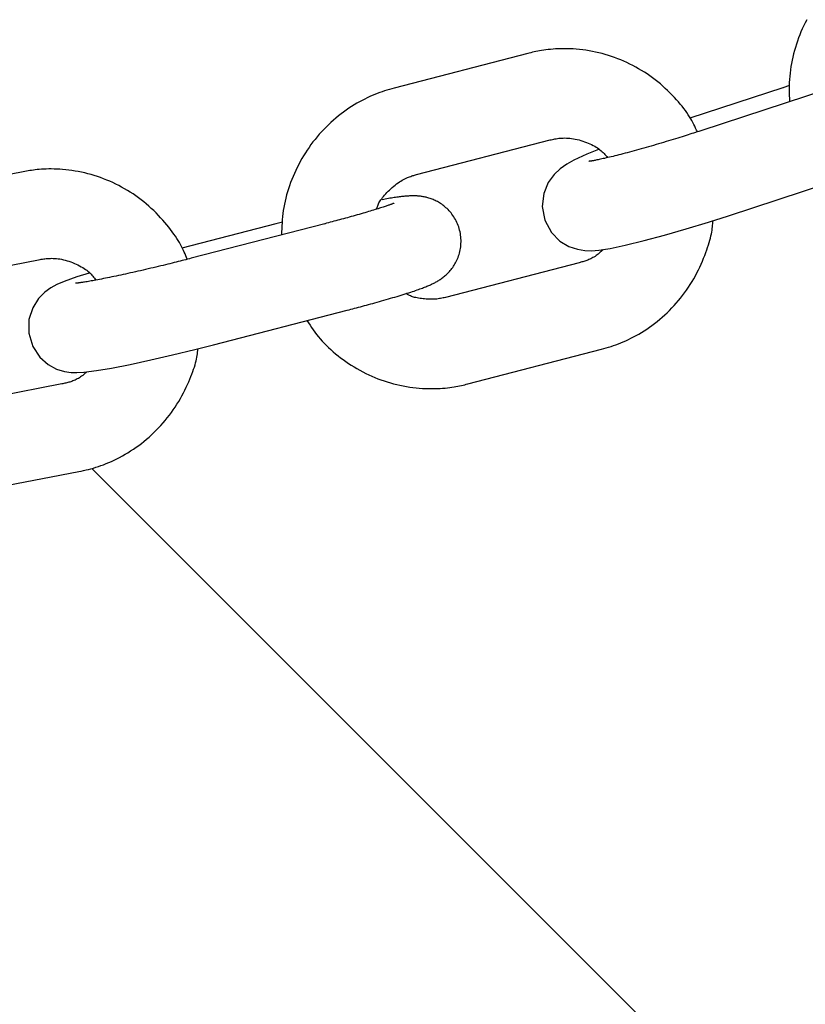
# Model space of a CAD drawing. Extents: x -7512 to 6172, y -1197 to 2325.
# Drawn here: x -6029 to -5977, y -164 to -98 of the extents above; entities that cross this region are included whole.
import ezdxf

# ---------------------------------------------------------------- set-up
doc = ezdxf.new("R2010")
doc.units = 0

msp = doc.modelspace()

# ---------------------------------------------------------------- linework, layer by layer
at = {"color": 7, "linetype": 'Continuous'}
for p, q in [((-5995.24, -100.483), (-6004.211, -102.807)), ((-5978.104, -102.787), (-5984.35, -104.834)), ((-5974.811, -102.787), (-5983.624, -105.675)), ((-5977.656, -102.643), (-5978.104, -102.787)), ((-5978.058, -102.78), (-5978.104, -102.787)), ((-6002.706, -108.615), (-5993.736, -106.291)), ((-6029.118, -108.425), (-6038.212, -110.176)), ((-5981.756, -111.377), (-5972.942, -108.488)), ((-6012.157, -111.916), (-6018.458, -113.548)), ((-6008.863, -111.916), (-6017.834, -114.24)), ((-6011.713, -111.803), (-6012.157, -111.916)), ((-6012.119, -111.911), (-6012.157, -111.916)), ((-6008.863, -111.916), (-6008.826, -111.911)), ((-6037.077, -116.068), (-6027.984, -114.317)), ((-5991.786, -114.542), (-6000.757, -116.866)), ((-6016.329, -120.048), (-6007.359, -117.724)), ((-5999.252, -122.674), (-5990.281, -120.351)), ((-6026.516, -122.677), (-6035.609, -124.428)), ((-6034.475, -130.319), (-6025.381, -128.569)), ((-5599.357, -553.492), (-6024.502, -128.348))]:
    msp.add_line(p, q, dxfattribs=at)
for points in [[(-5976.506, -98.214), (-5976.608, -98.414), (-5976.706, -98.615), (-5976.799, -98.819), (-5976.888, -99.025), (-5976.972, -99.233), (-5977.052, -99.442), (-5977.127, -99.653), (-5977.198, -99.864), (-5977.264, -100.077), (-5977.326, -100.291), (-5977.384, -100.505), (-5977.437, -100.72), (-5977.485, -100.935), (-5977.528, -101.15), (-5977.566, -101.366), (-5977.598, -101.581), (-5977.625, -101.796), (-5977.646, -102.011), (-5977.662, -102.226), (-5977.672, -102.44), (-5977.678, -102.654), (-5977.679, -102.868), (-5977.678, -103.082), (-5977.675, -103.295), (-5977.67, -103.509), (-5977.664, -103.722)], [(-5983.847, -105.747), (-5983.904, -105.623), (-5983.962, -105.499), (-5984.021, -105.374), (-5984.083, -105.249), (-5984.148, -105.122), (-5984.218, -104.993), (-5984.292, -104.863), (-5984.373, -104.73), (-5984.46, -104.595), (-5984.554, -104.457), (-5984.654, -104.317), (-5984.762, -104.175), (-5984.875, -104.031), (-5984.995, -103.885), (-5985.121, -103.737), (-5985.254, -103.587), (-5985.392, -103.436), (-5985.536, -103.284), (-5985.686, -103.131), (-5985.841, -102.979), (-5986, -102.828), (-5986.164, -102.68), (-5986.332, -102.533), (-5986.503, -102.391), (-5986.678, -102.252), (-5986.856, -102.117), (-5987.037, -101.986), (-5987.221, -101.86), (-5987.407, -101.737), (-5987.597, -101.619), (-5987.789, -101.506), (-5987.983, -101.396), (-5988.179, -101.291), (-5988.378, -101.191), (-5988.579, -101.094), (-5988.781, -101.003), (-5988.986, -100.916), (-5989.192, -100.833), (-5989.4, -100.755), (-5989.61, -100.682), (-5989.821, -100.614), (-5990.034, -100.55), (-5990.247, -100.491), (-5990.462, -100.437), (-5990.678, -100.388), (-5990.894, -100.344), (-5991.111, -100.305), (-5991.328, -100.271), (-5991.545, -100.241), (-5991.762, -100.217), (-5991.977, -100.197), (-5992.189, -100.182), (-5992.398, -100.171), (-5992.603, -100.165), (-5992.803, -100.162), (-5992.997, -100.164), (-5993.185, -100.169), (-5993.365, -100.178), (-5993.539, -100.19), (-5993.706, -100.205), (-5993.866, -100.222), (-5994.019, -100.241), (-5994.166, -100.262), (-5994.305, -100.284), (-5994.437, -100.307), (-5994.563, -100.33), (-5994.684, -100.355), (-5994.801, -100.38), (-5994.914, -100.405), (-5995.024, -100.431), (-5995.133, -100.457), (-5995.24, -100.483)], [(-6004.211, -102.807), (-6004.37, -102.854), (-6004.53, -102.902), (-6004.69, -102.95), (-6004.85, -103.001), (-6005.012, -103.055), (-6005.175, -103.111), (-6005.339, -103.171), (-6005.505, -103.236), (-6005.673, -103.305), (-6005.843, -103.379), (-6006.014, -103.459), (-6006.186, -103.544), (-6006.36, -103.634), (-6006.536, -103.729), (-6006.712, -103.83), (-6006.889, -103.936), (-6007.066, -104.048), (-6007.244, -104.165), (-6007.422, -104.287), (-6007.598, -104.414), (-6007.774, -104.545), (-6007.948, -104.682), (-6008.119, -104.822), (-6008.288, -104.966), (-6008.454, -105.114), (-6008.616, -105.266), (-6008.776, -105.422), (-6008.931, -105.581), (-6009.084, -105.744), (-6009.233, -105.91), (-6009.378, -106.079), (-6009.519, -106.252), (-6009.657, -106.427), (-6009.792, -106.606), (-6009.922, -106.788), (-6010.048, -106.972), (-6010.17, -107.159), (-6010.288, -107.349), (-6010.402, -107.542), (-6010.512, -107.737), (-6010.617, -107.935), (-6010.718, -108.134), (-6010.815, -108.336), (-6010.907, -108.539), (-6010.995, -108.744), (-6011.078, -108.95), (-6011.157, -109.157), (-6011.232, -109.364), (-6011.302, -109.572), (-6011.367, -109.78), (-6011.428, -109.988), (-6011.483, -110.196), (-6011.534, -110.404), (-6011.579, -110.612), (-6011.618, -110.82), (-6011.652, -111.027), (-6011.68, -111.233), (-6011.703, -111.439), (-6011.722, -111.645), (-6011.736, -111.85), (-6011.748, -112.055), (-6011.758, -112.26), (-6011.766, -112.465), (-6011.773, -112.67)], [(-5983.624, -105.675), (-5983.742, -105.713), (-5983.859, -105.751), (-5983.978, -105.79), (-5984.098, -105.829), (-5984.22, -105.868), (-5984.344, -105.908), (-5984.472, -105.949), (-5984.603, -105.99), (-5984.737, -106.033), (-5984.876, -106.076), (-5985.019, -106.121), (-5985.165, -106.166), (-5985.315, -106.213), (-5985.468, -106.26), (-5985.624, -106.307), (-5985.783, -106.356), (-5985.946, -106.405), (-5986.111, -106.454), (-5986.278, -106.504), (-5986.446, -106.553), (-5986.615, -106.603), (-5986.784, -106.653), (-5986.953, -106.702), (-5987.121, -106.75), (-5987.287, -106.798), (-5987.452, -106.844), (-5987.616, -106.89), (-5987.777, -106.935), (-5987.937, -106.98), (-5988.094, -107.023), (-5988.249, -107.065), (-5988.401, -107.106), (-5988.551, -107.146), (-5988.698, -107.185), (-5988.842, -107.223), (-5988.983, -107.259), (-5989.12, -107.294), (-5989.254, -107.328), (-5989.384, -107.361), (-5989.51, -107.392), (-5989.632, -107.422), (-5989.75, -107.45), (-5989.863, -107.477), (-5989.971, -107.502), (-5990.075, -107.526), (-5990.174, -107.548), (-5990.267, -107.569), (-5990.355, -107.588), (-5990.438, -107.606), (-5990.516, -107.622), (-5990.588, -107.637), (-5990.655, -107.651), (-5990.718, -107.663), (-5990.775, -107.674), (-5990.829, -107.684), (-5990.877, -107.692), (-5990.922, -107.7), (-5990.962, -107.706), (-5990.999, -107.712), (-5991.031, -107.717), (-5991.058, -107.721), (-5991.082, -107.724), (-5991.101, -107.726), (-5991.116, -107.728), (-5991.127, -107.73), (-5991.134, -107.731), (-5991.138, -107.731), (-5991.139, -107.732), (-5991.138, -107.732), (-5991.136, -107.732), (-5991.133, -107.732), (-5991.129, -107.731)], [(-5993.736, -106.291), (-5993.655, -106.273), (-5993.574, -106.256), (-5993.492, -106.239), (-5993.409, -106.223), (-5993.323, -106.208), (-5993.235, -106.194), (-5993.144, -106.182), (-5993.05, -106.173), (-5992.952, -106.165), (-5992.85, -106.161), (-5992.744, -106.159), (-5992.635, -106.161), (-5992.523, -106.166), (-5992.408, -106.175), (-5992.289, -106.189), (-5992.168, -106.207), (-5992.044, -106.23), (-5991.919, -106.258), (-5991.792, -106.29), (-5991.665, -106.325), (-5991.539, -106.365), (-5991.415, -106.407), (-5991.293, -106.453), (-5991.174, -106.501), (-5991.059, -106.551), (-5990.949, -106.603), (-5990.843, -106.657), (-5990.741, -106.713), (-5990.645, -106.77), (-5990.553, -106.829), (-5990.467, -106.89), (-5990.386, -106.952), (-5990.31, -107.015), (-5990.24, -107.079), (-5990.173, -107.144), (-5990.11, -107.21), (-5990.05, -107.276), (-5989.992, -107.343), (-5989.936, -107.41), (-5989.88, -107.477)], [(-5990.483, -106.94), (-5991.259, -107.25), (-5992.141, -107.652), (-5992.613, -107.912), (-5993.07, -108.232), (-5993.465, -108.605), (-5993.857, -109.148), (-5994.159, -109.883), (-5994.26, -110.761), (-5994.091, -111.672), (-5993.637, -112.512), (-5993.071, -113.079), (-5992.474, -113.437), (-5991.903, -113.634), (-5991.401, -113.716), (-5990.95, -113.729), (-5990.473, -113.694), (-5989.692, -113.575), (-5988.685, -113.363), (-5987.412, -113.05), (-5986.044, -112.681), (-5984.594, -112.263), (-5983.106, -111.809), (-5981.756, -111.377)], [(-6018.106, -114.309), (-6018.152, -114.19), (-6018.2, -114.071), (-6018.248, -113.95), (-6018.3, -113.829), (-6018.354, -113.705), (-6018.413, -113.579), (-6018.477, -113.451), (-6018.547, -113.32), (-6018.624, -113.185), (-6018.707, -113.047), (-6018.796, -112.905), (-6018.893, -112.761), (-6018.996, -112.613), (-6019.105, -112.463), (-6019.22, -112.31), (-6019.342, -112.154), (-6019.47, -111.996), (-6019.604, -111.836), (-6019.743, -111.675), (-6019.888, -111.514), (-6020.038, -111.354), (-6020.192, -111.195), (-6020.35, -111.038), (-6020.512, -110.885), (-6020.678, -110.735), (-6020.848, -110.589), (-6021.02, -110.447), (-6021.196, -110.309), (-6021.375, -110.175), (-6021.557, -110.045), (-6021.741, -109.92), (-6021.929, -109.798), (-6022.118, -109.681), (-6022.31, -109.568), (-6022.505, -109.459), (-6022.701, -109.355), (-6022.9, -109.255), (-6023.101, -109.159), (-6023.304, -109.068), (-6023.509, -108.982), (-6023.716, -108.9), (-6023.924, -108.823), (-6024.134, -108.751), (-6024.345, -108.683), (-6024.557, -108.621), (-6024.77, -108.563), (-6024.984, -108.51), (-6025.199, -108.462), (-6025.414, -108.419), (-6025.629, -108.38), (-6025.842, -108.347), (-6026.053, -108.318), (-6026.261, -108.294), (-6026.466, -108.275), (-6026.665, -108.26), (-6026.859, -108.249), (-6027.047, -108.243), (-6027.228, -108.24), (-6027.402, -108.241), (-6027.569, -108.245), (-6027.73, -108.252), (-6027.884, -108.261), (-6028.032, -108.273), (-6028.172, -108.286), (-6028.305, -108.3), (-6028.433, -108.316), (-6028.555, -108.333), (-6028.673, -108.35), (-6028.787, -108.368), (-6028.899, -108.387), (-6029.009, -108.406), (-6029.118, -108.425)], [(-6005.392, -110.941), (-6005.374, -110.885), (-6005.355, -110.828), (-6005.334, -110.77), (-6005.312, -110.711), (-6005.287, -110.651), (-6005.258, -110.589), (-6005.225, -110.524), (-6005.187, -110.457), (-6005.144, -110.387), (-6005.095, -110.314), (-6005.041, -110.238), (-6004.982, -110.16), (-6004.917, -110.08), (-6004.847, -109.998), (-6004.773, -109.914), (-6004.693, -109.828), (-6004.609, -109.741), (-6004.52, -109.654), (-6004.429, -109.567), (-6004.335, -109.482), (-6004.238, -109.399), (-6004.141, -109.319), (-6004.044, -109.243), (-6003.947, -109.172), (-6003.852, -109.107), (-6003.758, -109.048), (-6003.665, -108.993), (-6003.575, -108.944), (-6003.488, -108.9), (-6003.403, -108.859), (-6003.321, -108.823), (-6003.242, -108.791), (-6003.167, -108.761), (-6003.096, -108.735), (-6003.027, -108.711), (-6002.96, -108.689), (-6002.895, -108.669), (-6002.831, -108.651), (-6002.768, -108.633), (-6002.706, -108.615)], [(-6007.359, -117.724), (-6007.235, -117.692), (-6007.11, -117.659), (-6006.985, -117.626), (-6006.859, -117.593), (-6006.732, -117.56), (-6006.603, -117.526), (-6006.472, -117.491), (-6006.339, -117.455), (-6006.203, -117.419), (-6006.065, -117.382), (-6005.925, -117.343), (-6005.783, -117.305), (-6005.639, -117.265), (-6005.493, -117.224), (-6005.346, -117.183), (-6005.197, -117.141), (-6005.048, -117.099), (-6004.897, -117.056), (-6004.747, -117.013), (-6004.597, -116.969), (-6004.447, -116.926), (-6004.299, -116.882), (-6004.153, -116.839), (-6004.009, -116.795), (-6003.868, -116.753), (-6003.73, -116.71), (-6003.595, -116.669), (-6003.464, -116.628), (-6003.337, -116.587), (-6003.214, -116.548), (-6003.095, -116.51), (-6002.982, -116.472), (-6002.873, -116.436), (-6002.769, -116.401), (-6002.669, -116.366), (-6002.574, -116.333), (-6002.483, -116.301), (-6002.396, -116.269), (-6002.313, -116.238), (-6002.234, -116.208), (-6002.158, -116.179), (-6002.085, -116.15), (-6002.015, -116.122), (-6001.948, -116.094), (-6001.884, -116.067), (-6001.821, -116.04), (-6001.761, -116.013), (-6001.703, -115.987), (-6001.646, -115.96), (-6001.59, -115.933), (-6001.536, -115.906), (-6001.482, -115.879), (-6001.429, -115.851), (-6001.376, -115.821), (-6001.323, -115.791), (-6001.269, -115.76), (-6001.216, -115.727), (-6001.161, -115.692), (-6001.106, -115.656), (-6001.051, -115.618), (-6000.995, -115.578), (-6000.94, -115.536), (-6000.883, -115.492), (-6000.827, -115.446), (-6000.77, -115.397), (-6000.714, -115.346), (-6000.657, -115.293), (-6000.601, -115.238), (-6000.545, -115.18), (-6000.49, -115.119), (-6000.435, -115.056), (-6000.381, -114.99), (-6000.328, -114.921), (-6000.276, -114.85), (-6000.225, -114.776), (-6000.175, -114.699), (-6000.127, -114.62), (-6000.081, -114.538), (-6000.037, -114.453), (-5999.995, -114.365), (-5999.955, -114.274), (-5999.917, -114.181), (-5999.882, -114.085), (-5999.85, -113.987), (-5999.821, -113.886), (-5999.795, -113.784), (-5999.773, -113.679), (-5999.754, -113.573), (-5999.739, -113.465), (-5999.727, -113.356), (-5999.72, -113.245), (-5999.716, -113.134), (-5999.717, -113.022), (-5999.721, -112.91), (-5999.73, -112.797), (-5999.743, -112.685), (-5999.761, -112.574), (-5999.783, -112.463), (-5999.808, -112.353), (-5999.838, -112.244), (-5999.872, -112.137), (-5999.909, -112.031), (-5999.95, -111.928), (-5999.994, -111.827), (-6000.042, -111.728), (-6000.093, -111.633), (-6000.147, -111.539), (-6000.203, -111.449), (-6000.262, -111.362), (-6000.324, -111.278), (-6000.387, -111.197), (-6000.452, -111.119), (-6000.518, -111.045), (-6000.586, -110.973), (-6000.655, -110.906), (-6000.725, -110.841), (-6000.796, -110.78), (-6000.868, -110.721), (-6000.94, -110.666), (-6001.013, -110.614), (-6001.085, -110.565), (-6001.158, -110.518), (-6001.23, -110.475), (-6001.303, -110.434), (-6001.375, -110.396), (-6001.447, -110.361), (-6001.518, -110.328), (-6001.589, -110.297), (-6001.66, -110.269), (-6001.73, -110.242), (-6001.799, -110.218), (-6001.867, -110.196), (-6001.935, -110.176), (-6002.002, -110.158), (-6002.067, -110.142), (-6002.132, -110.127), (-6002.195, -110.114), (-6002.258, -110.102), (-6002.319, -110.092), (-6002.379, -110.083), (-6002.439, -110.075), (-6002.497, -110.068), (-6002.554, -110.062), (-6002.61, -110.058), (-6002.666, -110.054), (-6002.721, -110.051), (-6002.775, -110.049), (-6002.83, -110.048), (-6002.885, -110.047), (-6002.94, -110.047), (-6002.997, -110.048), (-6003.054, -110.049), (-6003.113, -110.051), (-6003.174, -110.054), (-6003.236, -110.057), (-6003.299, -110.061), (-6003.364, -110.066), (-6003.431, -110.071), (-6003.498, -110.077), (-6003.567, -110.084), (-6003.638, -110.091), (-6003.71, -110.099), (-6003.784, -110.107), (-6003.86, -110.117), (-6003.939, -110.127), (-6004.022, -110.139), (-6004.107, -110.151), (-6004.196, -110.165), (-6004.29, -110.179), (-6004.386, -110.195), (-6004.486, -110.212), (-6004.589, -110.229), (-6004.693, -110.247), (-6004.799, -110.266), (-6004.906, -110.285), (-6005.013, -110.304)], [(-6004.232, -110.546), (-6004.234, -110.547), (-6004.236, -110.548), (-6004.24, -110.55), (-6004.244, -110.551), (-6004.251, -110.554), (-6004.26, -110.558), (-6004.271, -110.562), (-6004.286, -110.568), (-6004.304, -110.575), (-6004.325, -110.584), (-6004.351, -110.594), (-6004.38, -110.605), (-6004.412, -110.617), (-6004.449, -110.631), (-6004.489, -110.645), (-6004.533, -110.661), (-6004.581, -110.678), (-6004.632, -110.696), (-6004.688, -110.715), (-6004.748, -110.736), (-6004.812, -110.757), (-6004.88, -110.78), (-6004.953, -110.804), (-6005.03, -110.829), (-6005.112, -110.856), (-6005.199, -110.883), (-6005.29, -110.912), (-6005.385, -110.942), (-6005.485, -110.973), (-6005.589, -111.005), (-6005.698, -111.038), (-6005.81, -111.072), (-6005.927, -111.107), (-6006.047, -111.142), (-6006.171, -111.178), (-6006.297, -111.215), (-6006.426, -111.252), (-6006.556, -111.29), (-6006.687, -111.327), (-6006.82, -111.365), (-6006.952, -111.402), (-6007.085, -111.439), (-6007.218, -111.476), (-6007.35, -111.513), (-6007.482, -111.549), (-6007.613, -111.584), (-6007.743, -111.62), (-6007.871, -111.654), (-6007.999, -111.688), (-6008.124, -111.722), (-6008.249, -111.755), (-6008.373, -111.787), (-6008.497, -111.82), (-6008.619, -111.852), (-6008.741, -111.884), (-6008.864, -111.916)], [(-5990.281, -120.351), (-5990.122, -120.303), (-5989.962, -120.256), (-5989.803, -120.207), (-5989.642, -120.156), (-5989.48, -120.103), (-5989.317, -120.046), (-5989.153, -119.986), (-5988.987, -119.922), (-5988.819, -119.852), (-5988.65, -119.778), (-5988.478, -119.698), (-5988.306, -119.613), (-5988.132, -119.523), (-5987.957, -119.428), (-5987.78, -119.327), (-5987.603, -119.221), (-5987.426, -119.11), (-5987.248, -118.993), (-5987.07, -118.87), (-5986.894, -118.744), (-5986.718, -118.612), (-5986.544, -118.476), (-5986.373, -118.335), (-5986.204, -118.191), (-5986.038, -118.043), (-5985.876, -117.891), (-5985.717, -117.735), (-5985.561, -117.576), (-5985.409, -117.413), (-5985.26, -117.247), (-5985.114, -117.078), (-5984.973, -116.906), (-5984.835, -116.73), (-5984.7, -116.551), (-5984.57, -116.37), (-5984.443, -116.185), (-5984.321, -115.998), (-5984.203, -115.808), (-5984.089, -115.615), (-5983.98, -115.42), (-5983.876, -115.223), (-5983.776, -115.024), (-5983.681, -114.824), (-5983.591, -114.626), (-5983.506, -114.429), (-5983.426, -114.235), (-5983.351, -114.045), (-5983.281, -113.859), (-5983.216, -113.68), (-5983.156, -113.507), (-5983.101, -113.34), (-5983.052, -113.179), (-5983.008, -113.025), (-5982.969, -112.877), (-5982.935, -112.737), (-5982.906, -112.603), (-5982.882, -112.476), (-5982.862, -112.355), (-5982.847, -112.24), (-5982.834, -112.129), (-5982.824, -112.022), (-5982.817, -111.917), (-5982.81, -111.814), (-5982.804, -111.712)], [(-5990.182, -113.65), (-5990.248, -113.712), (-5990.315, -113.774), (-5990.381, -113.835), (-5990.448, -113.895), (-5990.515, -113.953), (-5990.582, -114.008), (-5990.65, -114.06), (-5990.719, -114.109), (-5990.789, -114.154), (-5990.859, -114.195), (-5990.929, -114.233), (-5991, -114.268), (-5991.07, -114.3), (-5991.139, -114.33), (-5991.208, -114.357), (-5991.276, -114.383), (-5991.342, -114.407), (-5991.408, -114.429), (-5991.472, -114.45), (-5991.536, -114.469), (-5991.599, -114.488), (-5991.662, -114.507), (-5991.724, -114.525), (-5991.786, -114.542)], [(-6027.984, -114.317), (-6027.903, -114.304), (-6027.821, -114.292), (-6027.738, -114.28), (-6027.654, -114.269), (-6027.567, -114.26), (-6027.479, -114.252), (-6027.388, -114.246), (-6027.293, -114.242), (-6027.194, -114.241), (-6027.092, -114.243), (-6026.987, -114.248), (-6026.878, -114.257), (-6026.766, -114.269), (-6026.651, -114.286), (-6026.534, -114.307), (-6026.414, -114.333), (-6026.292, -114.364), (-6026.168, -114.399), (-6026.043, -114.439), (-6025.919, -114.483), (-6025.796, -114.53), (-6025.675, -114.581), (-6025.556, -114.633), (-6025.441, -114.688), (-6025.33, -114.745), (-6025.224, -114.803), (-6025.122, -114.862), (-6025.026, -114.923), (-6024.934, -114.984), (-6024.848, -115.047), (-6024.768, -115.11), (-6024.693, -115.174), (-6024.623, -115.239), (-6024.559, -115.304), (-6024.499, -115.37), (-6024.442, -115.436), (-6024.389, -115.502), (-6024.338, -115.568), (-6024.288, -115.635), (-6024.239, -115.701)], [(-6017.834, -114.24), (-6017.954, -114.271), (-6018.074, -114.302), (-6018.196, -114.333), (-6018.318, -114.364), (-6018.443, -114.396), (-6018.571, -114.428), (-6018.701, -114.461), (-6018.835, -114.495), (-6018.973, -114.529), (-6019.115, -114.565), (-6019.261, -114.601), (-6019.411, -114.637), (-6019.564, -114.675), (-6019.72, -114.713), (-6019.88, -114.752), (-6020.043, -114.791), (-6020.209, -114.83), (-6020.378, -114.87), (-6020.548, -114.911), (-6020.72, -114.951), (-6020.893, -114.991), (-6021.066, -115.031), (-6021.239, -115.071), (-6021.411, -115.11), (-6021.581, -115.149), (-6021.75, -115.187), (-6021.917, -115.224), (-6022.082, -115.26), (-6022.246, -115.296), (-6022.407, -115.331), (-6022.565, -115.365), (-6022.722, -115.399), (-6022.875, -115.431), (-6023.026, -115.463), (-6023.174, -115.494), (-6023.319, -115.524), (-6023.46, -115.552), (-6023.598, -115.58), (-6023.732, -115.607), (-6023.862, -115.632), (-6023.988, -115.657), (-6024.11, -115.68), (-6024.227, -115.702), (-6024.34, -115.723), (-6024.447, -115.742), (-6024.551, -115.761), (-6024.648, -115.778), (-6024.741, -115.794), (-6024.829, -115.809), (-6024.911, -115.823), (-6024.988, -115.835), (-6025.059, -115.847), (-6025.126, -115.857), (-6025.189, -115.866), (-6025.246, -115.875), (-6025.299, -115.882), (-6025.348, -115.889), (-6025.393, -115.894), (-6025.432, -115.899), (-6025.468, -115.903), (-6025.499, -115.907), (-6025.526, -115.91), (-6025.548, -115.912), (-6025.566, -115.914), (-6025.579, -115.915), (-6025.588, -115.916), (-6025.595, -115.917), (-6025.598, -115.917), (-6025.599, -115.917), (-6025.598, -115.917), (-6025.597, -115.917), (-6025.594, -115.917)], [(-6024.688, -115.235), (-6025.506, -115.493), (-6026.372, -115.802), (-6026.848, -116.007), (-6027.25, -116.224), (-6027.661, -116.519), (-6028.077, -116.939), (-6028.472, -117.559), (-6028.727, -118.361), (-6028.743, -119.271), (-6028.478, -120.163), (-6027.998, -120.886), (-6027.44, -121.374), (-6026.87, -121.678), (-6026.345, -121.84), (-6025.9, -121.905), (-6025.503, -121.917), (-6025.054, -121.892), (-6024.197, -121.784), (-6023.196, -121.613), (-6021.934, -121.364), (-6020.555, -121.067), (-6019.088, -120.731), (-6017.584, -120.367), (-6016.329, -120.048)], [(-6000.757, -116.866), (-6000.837, -116.884), (-6000.918, -116.902), (-6001, -116.919), (-6001.084, -116.935), (-6001.169, -116.95), (-6001.257, -116.963), (-6001.347, -116.974), (-6001.441, -116.982), (-6001.538, -116.988), (-6001.638, -116.991), (-6001.741, -116.992), (-6001.845, -116.99), (-6001.95, -116.986), (-6002.056, -116.979), (-6002.161, -116.971), (-6002.265, -116.961), (-6002.367, -116.949), (-6002.467, -116.935), (-6002.564, -116.919), (-6002.657, -116.902), (-6002.746, -116.883), (-6002.831, -116.863), (-6002.91, -116.842), (-6002.983, -116.819), (-6003.05, -116.795), (-6003.111, -116.769), (-6003.167, -116.743), (-6003.219, -116.717), (-6003.268, -116.689), (-6003.315, -116.661), (-6003.359, -116.633), (-6003.403, -116.605)], [(-6010.068, -118.426), (-6009.962, -118.582), (-6009.856, -118.737), (-6009.749, -118.893), (-6009.639, -119.047), (-6009.527, -119.201), (-6009.411, -119.353), (-6009.29, -119.504), (-6009.165, -119.654), (-6009.034, -119.802), (-6008.897, -119.947), (-6008.755, -120.092), (-6008.608, -120.234), (-6008.456, -120.374), (-6008.299, -120.513), (-6008.137, -120.649), (-6007.971, -120.784), (-6007.801, -120.916), (-6007.627, -121.046), (-6007.449, -121.174), (-6007.267, -121.298), (-6007.082, -121.42), (-6006.894, -121.537), (-6006.703, -121.651), (-6006.509, -121.761), (-6006.313, -121.866), (-6006.115, -121.967), (-6005.914, -122.063), (-6005.712, -122.155), (-6005.507, -122.242), (-6005.3, -122.324), (-6005.092, -122.402), (-6004.882, -122.475), (-6004.671, -122.543), (-6004.458, -122.607), (-6004.245, -122.666), (-6004.03, -122.72), (-6003.814, -122.769), (-6003.598, -122.813), (-6003.381, -122.852), (-6003.164, -122.887), (-6002.947, -122.916), (-6002.731, -122.94), (-6002.516, -122.96), (-6002.303, -122.975), (-6002.094, -122.986), (-6001.889, -122.993), (-6001.689, -122.995), (-6001.495, -122.994), (-6001.307, -122.988), (-6001.127, -122.979), (-6000.953, -122.967), (-6000.786, -122.953), (-6000.626, -122.936), (-6000.473, -122.916), (-6000.327, -122.896), (-6000.187, -122.874), (-6000.055, -122.851), (-5999.929, -122.827), (-5999.808, -122.803), (-5999.692, -122.778), (-5999.579, -122.752), (-5999.468, -122.727), (-5999.36, -122.701), (-5999.252, -122.674)], [(-6025.381, -128.569), (-6025.22, -128.532), (-6025.058, -128.494), (-6024.895, -128.456), (-6024.731, -128.415), (-6024.567, -128.372), (-6024.401, -128.326), (-6024.233, -128.277), (-6024.063, -128.223), (-6023.892, -128.164), (-6023.718, -128.1), (-6023.542, -128.032), (-6023.364, -127.958), (-6023.185, -127.879), (-6023.005, -127.795), (-6022.823, -127.706), (-6022.639, -127.611), (-6022.455, -127.511), (-6022.271, -127.405), (-6022.086, -127.295), (-6021.902, -127.179), (-6021.719, -127.059), (-6021.537, -126.934), (-6021.357, -126.805), (-6021.18, -126.671), (-6021.005, -126.534), (-6020.834, -126.392), (-6020.666, -126.247), (-6020.501, -126.098), (-6020.339, -125.946), (-6020.18, -125.789), (-6020.025, -125.63), (-6019.873, -125.466), (-6019.724, -125.3), (-6019.579, -125.13), (-6019.438, -124.957), (-6019.3, -124.781), (-6019.167, -124.602), (-6019.038, -124.42), (-6018.912, -124.235), (-6018.792, -124.047), (-6018.675, -123.856), (-6018.563, -123.664), (-6018.456, -123.471), (-6018.354, -123.278), (-6018.257, -123.087), (-6018.165, -122.897), (-6018.078, -122.711), (-6017.996, -122.528), (-6017.92, -122.351), (-6017.849, -122.179), (-6017.783, -122.012), (-6017.724, -121.85), (-6017.669, -121.695), (-6017.62, -121.545), (-6017.577, -121.401), (-6017.539, -121.262), (-6017.507, -121.13), (-6017.479, -121.004), (-6017.456, -120.882), (-6017.436, -120.764), (-6017.419, -120.648), (-6017.404, -120.536), (-6017.391, -120.424), (-6017.378, -120.314)], [(-6024.833, -121.864), (-6024.905, -121.925), (-6024.977, -121.984), (-6025.048, -122.043), (-6025.121, -122.1), (-6025.193, -122.155), (-6025.265, -122.208), (-6025.338, -122.257), (-6025.412, -122.303), (-6025.485, -122.345), (-6025.559, -122.383), (-6025.633, -122.418), (-6025.707, -122.449), (-6025.78, -122.478), (-6025.852, -122.504), (-6025.924, -122.527), (-6025.994, -122.549), (-6026.062, -122.568), (-6026.129, -122.587), (-6026.196, -122.604), (-6026.261, -122.62), (-6026.325, -122.635), (-6026.389, -122.649), (-6026.453, -122.663), (-6026.516, -122.677)]]:
    msp.add_lwpolyline(points, dxfattribs=at)

doc.saveas('drawing.dxf')
